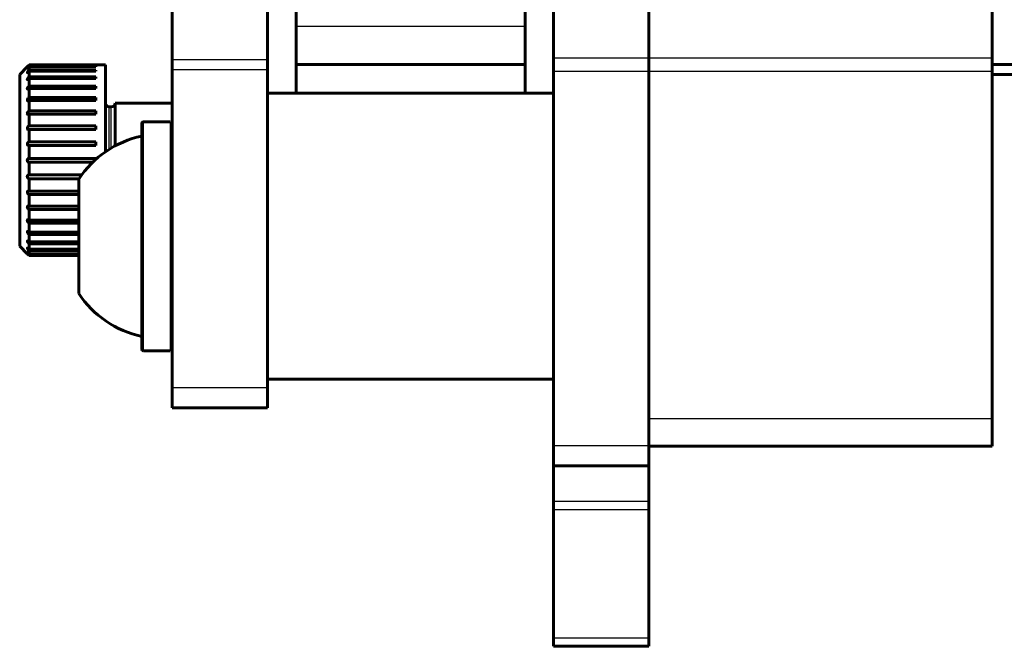
# Model space of a CAD drawing. Units: inches. Extents: x -1937 to 2233, y -617 to 829.
# Drawn here: x -888 to -837, y -617 to -584 of the extents above; entities that cross this region are included whole.
import ezdxf

# ---------------------------------------------------------------- set-up
doc = ezdxf.new("R2010")
doc.units = ezdxf.units.IN
doc.header["$MEASUREMENT"] = 0
doc.layers.add('AM_0', color=7, linetype='Continuous')
doc.layers.add('AM_4', color=7, linetype='Continuous')

# ---------------------------------------------------------------- blocks, each defined once
blk = doc.blocks.new('block 2739')
at = {"layer": 'AM_0', "color": 253, "lineweight": 60, "true_color": 0xadadad}
blk.add_lwpolyline([(-888.143, -596.078), (-887.743, -596.478)], dxfattribs=at)
blk = doc.blocks.new('block 2768')
at = {"layer": 'AM_0', "color": 253, "lineweight": 60, "true_color": 0xadadad}
blk.add_lwpolyline([(-888.143, -596.078), (-888.143, -587.078)], dxfattribs=at)
blk = doc.blocks.new('block 2770')
at = {"layer": 'AM_0', "color": 253, "lineweight": 60, "true_color": 0xadadad}
blk.add_lwpolyline([(-887.643, -596.577), (-887.643, -596.519)], dxfattribs=at)
blk = doc.blocks.new('block 2771')
at = {"layer": 'AM_0', "color": 253, "lineweight": 60, "true_color": 0xadadad}
blk.add_lwpolyline([(-887.643, -596.484), (-887.643, -596.31)], dxfattribs=at)
blk = doc.blocks.new('block 2772')
at = {"layer": 'AM_0', "color": 253, "lineweight": 60, "true_color": 0xadadad}
blk.add_lwpolyline([(-887.643, -596.242), (-887.643, -595.957)], dxfattribs=at)
blk = doc.blocks.new('block 2773')
at = {"layer": 'AM_0', "color": 253, "lineweight": 60, "true_color": 0xadadad}
blk.add_lwpolyline([(-887.643, -595.858), (-887.643, -595.472)], dxfattribs=at)
blk = doc.blocks.new('block 2774')
at = {"layer": 'AM_0', "color": 253, "lineweight": 60, "true_color": 0xadadad}
blk.add_lwpolyline([(-887.643, -594.715), (-887.643, -594.164)], dxfattribs=at)
blk = doc.blocks.new('block 2775')
at = {"layer": 'AM_0', "color": 253, "lineweight": 60, "true_color": 0xadadad}
blk.add_lwpolyline([(-887.643, -595.343), (-887.643, -594.868)], dxfattribs=at)
blk = doc.blocks.new('block 2776')
at = {"layer": 'AM_0', "color": 253, "lineweight": 60, "true_color": 0xadadad}
blk.add_lwpolyline([(-887.643, -593.991), (-887.643, -593.382)], dxfattribs=at)
blk = doc.blocks.new('block 2777')
at = {"layer": 'AM_0', "color": 253, "lineweight": 60, "true_color": 0xadadad}
blk.add_lwpolyline([(-887.643, -593.194), (-887.643, -592.545)], dxfattribs=at)
blk = doc.blocks.new('block 2778')
at = {"layer": 'AM_0', "color": 253, "lineweight": 60, "true_color": 0xadadad}
blk.add_lwpolyline([(-887.643, -592.348), (-887.643, -591.678)], dxfattribs=at)
blk = doc.blocks.new('block 2779')
at = {"layer": 'AM_0', "color": 253, "lineweight": 60, "true_color": 0xadadad}
blk.add_lwpolyline([(-887.643, -591.478), (-887.643, -590.809)], dxfattribs=at)
blk = doc.blocks.new('block 2780')
at = {"layer": 'AM_0', "color": 253, "lineweight": 60, "true_color": 0xadadad}
blk.add_lwpolyline([(-887.643, -590.612), (-887.643, -589.962)], dxfattribs=at)
blk = doc.blocks.new('block 2781')
at = {"layer": 'AM_0', "color": 253, "lineweight": 60, "true_color": 0xadadad}
blk.add_lwpolyline([(-887.643, -589.775), (-887.643, -589.165)], dxfattribs=at)
blk = doc.blocks.new('block 2782')
at = {"layer": 'AM_0', "color": 253, "lineweight": 60, "true_color": 0xadadad}
blk.add_lwpolyline([(-887.643, -588.992), (-887.643, -588.442)], dxfattribs=at)
blk = doc.blocks.new('block 2783')
at = {"layer": 'AM_0', "color": 253, "lineweight": 60, "true_color": 0xadadad}
blk.add_lwpolyline([(-887.643, -588.288), (-887.643, -587.813)], dxfattribs=at)
blk = doc.blocks.new('block 2784')
at = {"layer": 'AM_0', "color": 253, "lineweight": 60, "true_color": 0xadadad}
blk.add_lwpolyline([(-887.643, -587.685), (-887.643, -587.299)], dxfattribs=at)
blk = doc.blocks.new('block 2785')
at = {"layer": 'AM_0', "color": 253, "lineweight": 60, "true_color": 0xadadad}
blk.add_lwpolyline([(-887.643, -586.847), (-887.643, -586.673)], dxfattribs=at)
blk = doc.blocks.new('block 2786')
at = {"layer": 'AM_0', "color": 253, "lineweight": 60, "true_color": 0xadadad}
blk.add_lwpolyline([(-887.643, -586.638), (-887.643, -586.579)], dxfattribs=at)
blk = doc.blocks.new('block 2787')
at = {"layer": 'AM_0', "color": 253, "lineweight": 60, "true_color": 0xadadad}
blk.add_lwpolyline([(-887.643, -587.199), (-887.643, -586.915)], dxfattribs=at)
blk = doc.blocks.new('block 2836')
at = {"layer": 'AM_0', "color": 253, "lineweight": 60, "true_color": 0xadadad}
blk.add_lwpolyline([(-885.043, -592.564), (-885.043, -598.564)], dxfattribs=at)
blk = doc.blocks.new('block 2837')
at = {"layer": 'AM_0', "color": 253, "lineweight": 60, "true_color": 0xadadad}
blk.add_lwpolyline([(-884.143, -591.525), (-884.143, -591.478)], dxfattribs=at)
blk = doc.blocks.new('block 2838')
at = {"layer": 'AM_0', "color": 253, "lineweight": 60, "true_color": 0xadadad}
blk.add_lwpolyline([(-884.143, -590.809), (-884.143, -590.612)], dxfattribs=at)
blk = doc.blocks.new('block 2839')
at = {"layer": 'AM_0', "color": 253, "lineweight": 60, "true_color": 0xadadad}
blk.add_lwpolyline([(-884.143, -589.962), (-884.143, -589.775)], dxfattribs=at)
blk = doc.blocks.new('block 2840')
at = {"layer": 'AM_0', "color": 253, "lineweight": 60, "true_color": 0xadadad}
blk.add_lwpolyline([(-884.143, -589.165), (-884.143, -588.992)], dxfattribs=at)
blk = doc.blocks.new('block 2841')
at = {"layer": 'AM_0', "color": 253, "lineweight": 60, "true_color": 0xadadad}
blk.add_lwpolyline([(-884.143, -588.442), (-884.143, -588.288)], dxfattribs=at)
blk = doc.blocks.new('block 2842')
at = {"layer": 'AM_0', "color": 253, "lineweight": 60, "true_color": 0xadadad}
blk.add_lwpolyline([(-884.143, -587.813), (-884.143, -587.685)], dxfattribs=at)
blk = doc.blocks.new('block 2843')
at = {"layer": 'AM_0', "color": 253, "lineweight": 60, "true_color": 0xadadad}
blk.add_lwpolyline([(-884.143, -587.299), (-884.143, -587.199)], dxfattribs=at)
blk = doc.blocks.new('block 2844')
at = {"layer": 'AM_0', "color": 253, "lineweight": 60, "true_color": 0xadadad}
blk.add_lwpolyline([(-884.143, -586.915), (-884.143, -586.847)], dxfattribs=at)
blk = doc.blocks.new('block 2845')
at = {"layer": 'AM_0', "color": 253, "lineweight": 60, "true_color": 0xadadad}
blk.add_lwpolyline([(-884.143, -586.673), (-884.143, -586.638)], dxfattribs=at)
blk = doc.blocks.new('block 2863')
at = {"layer": 'AM_0', "color": 253, "lineweight": 60, "true_color": 0xadadad}
blk.add_lwpolyline([(-883.643, -591.134), (-883.643, -586.578)], dxfattribs=at)
blk = doc.blocks.new('block 2865')
at = {"layer": 'AM_0', "color": 253, "lineweight": 60, "true_color": 0xadadad}
blk.add_lwpolyline([(-883.143, -590.828), (-883.143, -588.578)], dxfattribs=at)
blk = doc.blocks.new('block 2867')
at = {"layer": 'AM_0', "color": 253, "lineweight": 60, "true_color": 0xadadad}
blk.add_lwpolyline([(-881.743, -601.464), (-881.743, -589.664)], dxfattribs=at)
blk = doc.blocks.new('block 2870')
at = {"layer": 'AM_0', "color": 253, "lineweight": 60, "true_color": 0xadadad}
blk.add_lwpolyline([(-880.143, -604.564), (-880.143, -535.064)], dxfattribs=at)
blk = doc.blocks.new('block 2872')
at = {"layer": 'AM_0', "color": 253, "lineweight": 60, "true_color": 0xadadad}
blk.add_lwpolyline([(-875.143, -604.564), (-875.143, -535.064)], dxfattribs=at)
blk = doc.blocks.new('block 2874')
at = {"layer": 'AM_0', "color": 253, "lineweight": 60, "true_color": 0xadadad}
blk.add_lwpolyline([(-873.643, -588.064), (-873.643, -574.564)], dxfattribs=at)
blk = doc.blocks.new('block 2887')
at = {"layer": 'AM_0', "color": 253, "lineweight": 60, "true_color": 0xadadad}
blk.add_lwpolyline([(-861.643, -588.064), (-861.643, -574.564)], dxfattribs=at)
blk = doc.blocks.new('block 2890')
at = {"layer": 'AM_0', "color": 253, "lineweight": 60, "true_color": 0xadadad}
blk.add_lwpolyline([(-860.143, -617.064), (-860.143, -607.606)], dxfattribs=at)
blk = doc.blocks.new('block 2891')
at = {"layer": 'AM_0', "color": 253, "lineweight": 60, "true_color": 0xadadad}
blk.add_lwpolyline([(-860.143, -607.603), (-860.143, -533.064)], dxfattribs=at)
blk = doc.blocks.new('block 2893')
at = {"layer": 'AM_0', "color": 253, "lineweight": 60, "true_color": 0xadadad}
blk.add_lwpolyline([(-855.143, -617.064), (-855.143, -531.064)], dxfattribs=at)
blk = doc.blocks.new('block 2896')
at = {"layer": 'AM_0', "color": 253, "lineweight": 60, "true_color": 0xadadad}
blk.add_lwpolyline([(-837.143, -530.149), (-837.143, -606.564)], dxfattribs=at)
blk = doc.blocks.new('block 2929')
at = {"layer": 'AM_0', "color": 253, "lineweight": 60, "true_color": 0xadadad}
blk.add_lwpolyline([(-855.143, -617.064), (-860.143, -617.064)], dxfattribs=at)
blk = doc.blocks.new('block 2931')
at = {"layer": 'AM_0', "color": 253, "lineweight": 60, "true_color": 0xadadad}
blk.add_lwpolyline([(-855.143, -607.606), (-860.143, -607.606)], dxfattribs=at)
blk = doc.blocks.new('block 2933')
at = {"layer": 'AM_0', "color": 253, "lineweight": 60, "true_color": 0xadadad}
blk.add_lwpolyline([(-837.143, -606.564), (-855.143, -606.564)], dxfattribs=at)
blk = doc.blocks.new('block 2942')
at = {"layer": 'AM_0', "color": 253, "lineweight": 60, "true_color": 0xadadad}
blk.add_lwpolyline([(-875.143, -604.564), (-880.143, -604.564)], dxfattribs=at)
blk = doc.blocks.new('block 2944')
at = {"layer": 'AM_0', "color": 253, "lineweight": 60, "true_color": 0xadadad}
blk.add_lwpolyline([(-875.143, -603.064), (-860.143, -603.064)], dxfattribs=at)
blk = doc.blocks.new('block 2946')
at = {"layer": 'AM_0', "color": 253, "lineweight": 60, "true_color": 0xadadad}
blk.add_lwpolyline([(-881.643, -601.564), (-880.243, -601.564)], dxfattribs=at)
blk = doc.blocks.new('block 2948')
at = {"layer": 'AM_0', "color": 253, "lineweight": 60, "true_color": 0xadadad}
blk.add_lwpolyline([(-885.043, -596.577), (-887.643, -596.577)], dxfattribs=at)
blk = doc.blocks.new('block 2950')
at = {"layer": 'AM_0', "color": 253, "lineweight": 60, "true_color": 0xadadad}
blk.add_lwpolyline([(-885.043, -596.519), (-887.643, -596.519)], dxfattribs=at)
blk = doc.blocks.new('block 2952')
at = {"layer": 'AM_0', "color": 253, "lineweight": 60, "true_color": 0xadadad}
blk.add_lwpolyline([(-885.043, -596.484), (-887.643, -596.484)], dxfattribs=at)
blk = doc.blocks.new('block 2954')
at = {"layer": 'AM_0', "color": 253, "lineweight": 60, "true_color": 0xadadad}
blk.add_lwpolyline([(-885.043, -596.31), (-887.643, -596.31)], dxfattribs=at)
blk = doc.blocks.new('block 2956')
at = {"layer": 'AM_0', "color": 253, "lineweight": 60, "true_color": 0xadadad}
blk.add_lwpolyline([(-885.043, -596.242), (-887.643, -596.242)], dxfattribs=at)
blk = doc.blocks.new('block 2958')
at = {"layer": 'AM_0', "color": 253, "lineweight": 60, "true_color": 0xadadad}
blk.add_lwpolyline([(-885.043, -595.957), (-887.643, -595.957)], dxfattribs=at)
blk = doc.blocks.new('block 2960')
at = {"layer": 'AM_0', "color": 253, "lineweight": 60, "true_color": 0xadadad}
blk.add_lwpolyline([(-885.043, -595.858), (-887.643, -595.858)], dxfattribs=at)
blk = doc.blocks.new('block 2962')
at = {"layer": 'AM_0', "color": 253, "lineweight": 60, "true_color": 0xadadad}
blk.add_lwpolyline([(-885.043, -595.472), (-887.643, -595.472)], dxfattribs=at)
blk = doc.blocks.new('block 2964')
at = {"layer": 'AM_0', "color": 253, "lineweight": 60, "true_color": 0xadadad}
blk.add_lwpolyline([(-885.043, -595.343), (-887.643, -595.343)], dxfattribs=at)
blk = doc.blocks.new('block 2966')
at = {"layer": 'AM_0', "color": 253, "lineweight": 60, "true_color": 0xadadad}
blk.add_lwpolyline([(-885.043, -594.868), (-887.643, -594.868)], dxfattribs=at)
blk = doc.blocks.new('block 2968')
at = {"layer": 'AM_0', "color": 253, "lineweight": 60, "true_color": 0xadadad}
blk.add_lwpolyline([(-885.043, -594.715), (-887.643, -594.715)], dxfattribs=at)
blk = doc.blocks.new('block 2970')
at = {"layer": 'AM_0', "color": 253, "lineweight": 60, "true_color": 0xadadad}
blk.add_lwpolyline([(-885.043, -594.164), (-887.643, -594.164)], dxfattribs=at)
blk = doc.blocks.new('block 2972')
at = {"layer": 'AM_0', "color": 253, "lineweight": 60, "true_color": 0xadadad}
blk.add_lwpolyline([(-885.043, -593.991), (-887.643, -593.991)], dxfattribs=at)
blk = doc.blocks.new('block 2974')
at = {"layer": 'AM_0', "color": 253, "lineweight": 60, "true_color": 0xadadad}
blk.add_lwpolyline([(-885.043, -593.382), (-887.643, -593.382)], dxfattribs=at)
blk = doc.blocks.new('block 2976')
at = {"layer": 'AM_0', "color": 253, "lineweight": 60, "true_color": 0xadadad}
blk.add_lwpolyline([(-885.043, -593.194), (-887.643, -593.194)], dxfattribs=at)
blk = doc.blocks.new('block 2978')
at = {"layer": 'AM_0', "color": 253, "lineweight": 60, "true_color": 0xadadad}
blk.add_lwpolyline([(-885.029, -592.545), (-887.643, -592.545)], dxfattribs=at)
blk = doc.blocks.new('block 2980')
at = {"layer": 'AM_0', "color": 253, "lineweight": 60, "true_color": 0xadadad}
blk.add_lwpolyline([(-884.892, -592.348), (-887.643, -592.348)], dxfattribs=at)
blk = doc.blocks.new('block 2982')
at = {"layer": 'AM_0', "color": 253, "lineweight": 60, "true_color": 0xadadad}
blk.add_lwpolyline([(-884.307, -591.678), (-887.643, -591.678)], dxfattribs=at)
blk = doc.blocks.new('block 2984')
at = {"layer": 'AM_0', "color": 253, "lineweight": 60, "true_color": 0xadadad}
blk.add_lwpolyline([(-884.143, -591.478), (-887.643, -591.478)], dxfattribs=at)
blk = doc.blocks.new('block 2986')
at = {"layer": 'AM_0', "color": 253, "lineweight": 60, "true_color": 0xadadad}
blk.add_lwpolyline([(-887.643, -590.809), (-884.143, -590.809)], dxfattribs=at)
blk = doc.blocks.new('block 2988')
at = {"layer": 'AM_0', "color": 253, "lineweight": 60, "true_color": 0xadadad}
blk.add_lwpolyline([(-887.643, -590.612), (-884.143, -590.612)], dxfattribs=at)
blk = doc.blocks.new('block 2990')
at = {"layer": 'AM_0', "color": 253, "lineweight": 60, "true_color": 0xadadad}
blk.add_lwpolyline([(-887.643, -589.962), (-884.143, -589.962)], dxfattribs=at)
blk = doc.blocks.new('block 2992')
at = {"layer": 'AM_0', "color": 253, "lineweight": 60, "true_color": 0xadadad}
blk.add_lwpolyline([(-887.643, -589.775), (-884.143, -589.775)], dxfattribs=at)
blk = doc.blocks.new('block 2995')
at = {"layer": 'AM_0', "color": 253, "lineweight": 60, "true_color": 0xadadad}
blk.add_lwpolyline([(-881.643, -589.564), (-880.243, -589.564)], dxfattribs=at)
blk = doc.blocks.new('block 2996')
at = {"layer": 'AM_0', "color": 253, "lineweight": 60, "true_color": 0xadadad}
blk.add_lwpolyline([(-887.643, -589.165), (-884.143, -589.165)], dxfattribs=at)
blk = doc.blocks.new('block 2998')
at = {"layer": 'AM_0', "color": 253, "lineweight": 60, "true_color": 0xadadad}
blk.add_lwpolyline([(-887.643, -588.992), (-884.143, -588.992)], dxfattribs=at)
blk = doc.blocks.new('block 3001')
at = {"layer": 'AM_0', "color": 253, "lineweight": 60, "true_color": 0xadadad}
blk.add_lwpolyline([(-883.343, -588.778), (-883.443, -588.778)], dxfattribs=at)
blk = doc.blocks.new('block 3003')
at = {"layer": 'AM_0', "color": 253, "lineweight": 60, "true_color": 0xadadad}
blk.add_lwpolyline([(-883.143, -588.578), (-880.143, -588.578)], dxfattribs=at)
blk = doc.blocks.new('block 3004')
at = {"layer": 'AM_0', "color": 253, "lineweight": 60, "true_color": 0xadadad}
blk.add_lwpolyline([(-887.643, -588.442), (-884.143, -588.442)], dxfattribs=at)
blk = doc.blocks.new('block 3006')
at = {"layer": 'AM_0', "color": 253, "lineweight": 60, "true_color": 0xadadad}
blk.add_lwpolyline([(-887.643, -588.288), (-884.143, -588.288)], dxfattribs=at)
blk = doc.blocks.new('block 3009')
at = {"layer": 'AM_0', "color": 253, "lineweight": 60, "true_color": 0xadadad}
blk.add_lwpolyline([(-875.143, -588.064), (-860.143, -588.064)], dxfattribs=at)
blk = doc.blocks.new('block 3010')
at = {"layer": 'AM_0', "color": 253, "lineweight": 60, "true_color": 0xadadad}
blk.add_lwpolyline([(-887.643, -587.813), (-884.143, -587.813)], dxfattribs=at)
blk = doc.blocks.new('block 3012')
at = {"layer": 'AM_0', "color": 253, "lineweight": 60, "true_color": 0xadadad}
blk.add_lwpolyline([(-887.643, -587.685), (-884.143, -587.685)], dxfattribs=at)
blk = doc.blocks.new('block 3016')
at = {"layer": 'AM_0', "color": 253, "lineweight": 60, "true_color": 0xadadad}
blk.add_lwpolyline([(-887.643, -587.299), (-884.143, -587.299)], dxfattribs=at)
blk = doc.blocks.new('block 3018')
at = {"layer": 'AM_0', "color": 253, "lineweight": 60, "true_color": 0xadadad}
blk.add_lwpolyline([(-887.643, -587.199), (-884.143, -587.199)], dxfattribs=at)
blk = doc.blocks.new('block 3020')
at = {"layer": 'AM_0', "color": 253, "lineweight": 60, "true_color": 0xadadad}
blk.add_lwpolyline([(-835.873, -587.083), (-837.143, -587.083)], dxfattribs=at)
blk = doc.blocks.new('block 3021')
at = {"layer": 'AM_0', "color": 253, "lineweight": 60, "true_color": 0xadadad}
blk.add_lwpolyline([(-887.643, -586.915), (-884.143, -586.915)], dxfattribs=at)
blk = doc.blocks.new('block 3024')
at = {"layer": 'AM_0', "color": 253, "lineweight": 60, "true_color": 0xadadad}
blk.add_lwpolyline([(-887.643, -586.847), (-884.143, -586.847)], dxfattribs=at)
blk = doc.blocks.new('block 3026')
at = {"layer": 'AM_0', "color": 253, "lineweight": 60, "true_color": 0xadadad}
blk.add_lwpolyline([(-887.643, -586.673), (-884.143, -586.673)], dxfattribs=at)
blk = doc.blocks.new('block 3028')
at = {"layer": 'AM_0', "color": 253, "lineweight": 60, "true_color": 0xadadad}
blk.add_lwpolyline([(-887.643, -586.638), (-884.143, -586.638)], dxfattribs=at)
blk = doc.blocks.new('block 3030')
at = {"layer": 'AM_0', "color": 253, "lineweight": 60, "true_color": 0xadadad}
blk.add_lwpolyline([(-887.643, -586.579), (-884.143, -586.579)], dxfattribs=at)
blk = doc.blocks.new('block 3032')
at = {"layer": 'AM_0', "color": 253, "lineweight": 60, "true_color": 0xadadad}
blk.add_lwpolyline([(-883.643, -586.578), (-884.143, -586.578)], dxfattribs=at)
blk = doc.blocks.new('block 3035')
at = {"layer": 'AM_0', "color": 253, "lineweight": 60, "true_color": 0xadadad}
blk.add_lwpolyline([(-861.643, -586.564), (-873.643, -586.564)], dxfattribs=at)
blk = doc.blocks.new('block 3036')
at = {"layer": 'AM_0', "color": 253, "lineweight": 60, "true_color": 0xadadad}
blk.add_lwpolyline([(-837.143, -586.564), (69.357, -586.564)], dxfattribs=at)
blk = doc.blocks.new('block 3144')
at = {"layer": 'AM_0', "color": 253, "lineweight": 60, "true_color": 0xadadad}
blk.add_lwpolyline([(-888.143, -587.078), (-887.743, -586.678)], dxfattribs=at)
blk = doc.blocks.new('block 5248')
at = {"layer": 'AM_0', "color": 253, "lineweight": 60, "true_color": 0xadadad}
blk.add_open_spline([(-887.682, -586.619), (-887.669, -586.606), (-887.656, -586.592), (-887.643, -586.579)], degree=3, dxfattribs=at)
blk = doc.blocks.new('block 5249')
at = {"layer": 'AM_0', "color": 253, "lineweight": 60, "true_color": 0xadadad}
blk.add_open_spline([(-887.643, -596.577), (-887.656, -596.564), (-887.669, -596.551), (-887.682, -596.538)], degree=3, dxfattribs=at)
blk = doc.blocks.new('block 5250')
at = {"layer": 'AM_0', "color": 253, "lineweight": 60, "true_color": 0xadadad}
blk.add_open_spline([(-881.743, -590.314), (-883.096, -590.6), (-884.282, -591.408), (-885.043, -592.564)], degree=3, dxfattribs=at)
blk = doc.blocks.new('block 5251')
at = {"layer": 'AM_0', "color": 253, "lineweight": 60, "true_color": 0xadadad}
blk.add_open_spline([(-885.043, -598.564), (-884.282, -599.719), (-883.096, -600.528), (-881.743, -600.814)], degree=3, dxfattribs=at)
blk = doc.blocks.new('block 5252')
at = {"layer": 'AM_0', "color": 253, "lineweight": 60, "true_color": 0xadadad}
blk.add_open_spline([(-887.643, -586.638), (-887.647, -586.642), (-887.651, -586.646), (-887.655, -586.65)], degree=3, dxfattribs=at)
blk = doc.blocks.new('block 5253')
at = {"layer": 'AM_0', "color": 253, "lineweight": 60, "true_color": 0xadadad}
blk.add_open_spline([(-887.667, -596.494), (-887.659, -596.502), (-887.651, -596.51), (-887.643, -596.519)], degree=3, dxfattribs=at)
blk = doc.blocks.new('block 5254')
at = {"layer": 'AM_0', "color": 253, "lineweight": 60, "true_color": 0xadadad}
blk.add_open_spline([(-887.655, -586.685), (-887.651, -586.681), (-887.647, -586.677), (-887.643, -586.673)], degree=3, dxfattribs=at)
blk = doc.blocks.new('block 5261')
at = {"layer": 'AM_0', "color": 253, "lineweight": 60, "true_color": 0xadadad}
blk.add_open_spline([(-883.343, -588.778), (-883.232, -588.778), (-883.143, -588.689), (-883.143, -588.578)], degree=3, dxfattribs=at)
blk = doc.blocks.new('block 5262')
at = {"layer": 'AM_0', "color": 253, "lineweight": 60, "true_color": 0xadadad}
blk.add_open_spline([(-883.641, -588.602), (-883.629, -588.703), (-883.544, -588.778), (-883.443, -588.778)], degree=3, dxfattribs=at)
blk = doc.blocks.new('block 5263')
at = {"layer": 'AM_0', "color": 253, "lineweight": 60, "true_color": 0xadadad}
blk.add_open_spline([(-887.659, -590.81), (-887.654, -590.81), (-887.648, -590.81), (-887.643, -590.809)], degree=3, dxfattribs=at)
blk = doc.blocks.new('block 5264')
at = {"layer": 'AM_0', "color": 253, "lineweight": 60, "true_color": 0xadadad}
blk.add_open_spline([(-887.643, -592.348), (-887.648, -592.347), (-887.654, -592.346), (-887.659, -592.346)], degree=3, dxfattribs=at)
blk = doc.blocks.new('block 5265')
at = {"layer": 'AM_0', "color": 253, "lineweight": 60, "true_color": 0xadadad}
blk.add_open_spline([(-881.743, -601.464), (-881.743, -601.519), (-881.698, -601.564), (-881.643, -601.564)], degree=3, dxfattribs=at)
blk = doc.blocks.new('block 5266')
at = {"layer": 'AM_0', "color": 253, "lineweight": 60, "true_color": 0xadadad}
blk.add_open_spline([(-881.643, -589.564), (-881.698, -589.564), (-881.743, -589.609), (-881.743, -589.664)], degree=3, dxfattribs=at)
blk = doc.blocks.new('block 5267')
at = {"layer": 'AM_0', "color": 253, "lineweight": 60, "true_color": 0xadadad}
blk.add_open_spline([(-887.667, -590.81), (-887.665, -590.81), (-887.662, -590.81), (-887.659, -590.81)], degree=3, dxfattribs=at)
blk = doc.blocks.new('block 6961')
at = {"layer": 'AM_0', "color": 253, "lineweight": 60, "true_color": 0xadadad}
blk.add_open_spline([(-887.676, -593.188), (-887.665, -593.188), (-887.653, -593.19), (-887.643, -593.194)], degree=3, dxfattribs=at)
blk = doc.blocks.new('block 6962')
at = {"layer": 'AM_0', "color": 253, "lineweight": 60, "true_color": 0xadadad}
blk.add_open_spline([(-887.692, -593.978), (-887.688, -593.978), (-887.684, -593.979), (-887.68, -593.979), (-887.667, -593.981), (-887.654, -593.985), (-887.643, -593.991)], degree=3, knots=[0, 0, 0, 0, 1, 1, 1, 2, 2, 2, 2], dxfattribs=at)
blk = doc.blocks.new('block 6963')
at = {"layer": 'AM_0', "color": 253, "lineweight": 60, "true_color": 0xadadad}
blk.add_open_spline([(-887.706, -594.692), (-887.701, -594.692), (-887.696, -594.693), (-887.691, -594.694), (-887.674, -594.697), (-887.658, -594.705), (-887.643, -594.715)], degree=3, knots=[0, 0, 0, 0, 1, 1, 1, 2, 2, 2, 2], dxfattribs=at)
blk = doc.blocks.new('block 6964')
at = {"layer": 'AM_0', "color": 253, "lineweight": 60, "true_color": 0xadadad}
blk.add_open_spline([(-887.719, -595.308), (-887.706, -595.308), (-887.694, -595.313), (-887.683, -595.318), (-887.668, -595.325), (-887.655, -595.334), (-887.643, -595.343)], degree=3, knots=[0, 0, 0, 0, 1, 1, 1, 2, 2, 2, 2], dxfattribs=at)
blk = doc.blocks.new('block 6965')
at = {"layer": 'AM_0', "color": 253, "lineweight": 60, "true_color": 0xadadad}
blk.add_open_spline([(-887.729, -595.808), (-887.723, -595.808), (-887.717, -595.81), (-887.711, -595.812), (-887.703, -595.815), (-887.696, -595.819), (-887.69, -595.823), (-887.673, -595.833), (-887.657, -595.845), (-887.643, -595.858)], degree=3, knots=[0, 0, 0, 0, 1, 1, 1, 2, 2, 2, 3, 3, 3, 3], dxfattribs=at)
blk = doc.blocks.new('block 6966')
at = {"layer": 'AM_0', "color": 253, "lineweight": 60, "true_color": 0xadadad}
blk.add_open_spline([(-887.736, -596.177), (-887.73, -596.177), (-887.725, -596.18), (-887.719, -596.183), (-887.711, -596.187), (-887.703, -596.192), (-887.696, -596.197), (-887.687, -596.204), (-887.678, -596.21), (-887.67, -596.218), (-887.66, -596.225), (-887.651, -596.233), (-887.643, -596.242)], degree=3, knots=[0, 0, 0, 0, 1, 1, 1, 2, 2, 2, 3, 3, 3, 4, 4, 4, 4], dxfattribs=at)
blk = doc.blocks.new('block 6967')
at = {"layer": 'AM_0', "color": 253, "lineweight": 60, "true_color": 0xadadad}
blk.add_open_spline([(-887.741, -596.402), (-887.739, -596.402), (-887.737, -596.403), (-887.735, -596.404), (-887.732, -596.406), (-887.729, -596.408), (-887.726, -596.41), (-887.722, -596.413), (-887.718, -596.416), (-887.715, -596.419), (-887.71, -596.422), (-887.706, -596.426), (-887.702, -596.43), (-887.692, -596.438), (-887.682, -596.446), (-887.673, -596.455), (-887.663, -596.465), (-887.653, -596.474), (-887.643, -596.484)], degree=3, knots=[0, 0, 0, 0, 1, 1, 1, 2, 2, 2, 3, 3, 3, 4, 4, 4, 5, 5, 5, 6, 6, 6, 6], dxfattribs=at)
blk = doc.blocks.new('block 6968')
at = {"layer": 'AM_0', "color": 253, "lineweight": 60, "true_color": 0xadadad}
blk.add_open_spline([(-887.655, -586.685), (-887.671, -586.7), (-887.687, -586.715), (-887.704, -586.729), (-887.71, -586.734), (-887.717, -586.74), (-887.724, -586.745), (-887.729, -586.748), (-887.733, -586.752), (-887.739, -586.754)], degree=3, knots=[0, 0, 0, 0, 1, 1, 1, 2, 2, 2, 3, 3, 3, 3], dxfattribs=at)
blk = doc.blocks.new('block 6969')
at = {"layer": 'AM_0', "color": 253, "lineweight": 60, "true_color": 0xadadad}
blk.add_open_spline([(-887.739, -586.754), (-887.74, -586.754), (-887.741, -586.754), (-887.741, -586.754)], degree=3, dxfattribs=at)
blk = doc.blocks.new('block 6970')
at = {"layer": 'AM_0', "color": 253, "lineweight": 60, "true_color": 0xadadad}
blk.add_open_spline([(-887.643, -586.915), (-887.651, -586.923), (-887.66, -586.931), (-887.67, -586.939), (-887.678, -586.946), (-887.687, -586.953), (-887.696, -586.959), (-887.703, -586.965), (-887.711, -586.969), (-887.719, -586.974), (-887.725, -586.977), (-887.73, -586.98), (-887.736, -586.98)], degree=3, knots=[0, 0, 0, 0, 1, 1, 1, 2, 2, 2, 3, 3, 3, 4, 4, 4, 4], dxfattribs=at)
blk = doc.blocks.new('block 6971')
at = {"layer": 'AM_0', "color": 253, "lineweight": 60, "true_color": 0xadadad}
blk.add_open_spline([(-887.643, -587.299), (-887.657, -587.312), (-887.673, -587.324), (-887.69, -587.333), (-887.696, -587.337), (-887.703, -587.341), (-887.711, -587.344), (-887.717, -587.346), (-887.723, -587.348), (-887.729, -587.348)], degree=3, knots=[0, 0, 0, 0, 1, 1, 1, 2, 2, 2, 3, 3, 3, 3], dxfattribs=at)
blk = doc.blocks.new('block 6972')
at = {"layer": 'AM_0', "color": 253, "lineweight": 60, "true_color": 0xadadad}
blk.add_open_spline([(-887.643, -587.813), (-887.655, -587.823), (-887.668, -587.831), (-887.683, -587.838), (-887.694, -587.844), (-887.706, -587.848), (-887.719, -587.848)], degree=3, knots=[0, 0, 0, 0, 1, 1, 1, 2, 2, 2, 2], dxfattribs=at)
blk = doc.blocks.new('block 6973')
at = {"layer": 'AM_0', "color": 253, "lineweight": 60, "true_color": 0xadadad}
blk.add_open_spline([(-887.643, -588.442), (-887.648, -588.445), (-887.653, -588.448), (-887.659, -588.451), (-887.674, -588.458), (-887.69, -588.464), (-887.706, -588.464)], degree=3, knots=[0, 0, 0, 0, 1, 1, 1, 2, 2, 2, 2], dxfattribs=at)
blk = doc.blocks.new('block 6974')
at = {"layer": 'AM_0', "color": 253, "lineweight": 60, "true_color": 0xadadad}
blk.add_open_spline([(-887.643, -589.165), (-887.647, -589.167), (-887.651, -589.169), (-887.655, -589.171), (-887.667, -589.175), (-887.679, -589.178), (-887.692, -589.178)], degree=3, knots=[0, 0, 0, 0, 1, 1, 1, 2, 2, 2, 2], dxfattribs=at)
blk = doc.blocks.new('block 6975')
at = {"layer": 'AM_0', "color": 253, "lineweight": 60, "true_color": 0xadadad}
blk.add_open_spline([(-887.643, -589.962), (-887.653, -589.966), (-887.665, -589.968), (-887.676, -589.968)], degree=3, dxfattribs=at)
blk = doc.blocks.new('block 6976')
at = {"layer": 'AM_0', "color": 253, "lineweight": 60, "true_color": 0xadadad}
blk.add_lwpolyline([(-887.682, -586.619), (-887.701, -586.637)], dxfattribs=at)
blk = doc.blocks.new('block 6977')
at = {"layer": 'AM_0', "color": 253, "lineweight": 60, "true_color": 0xadadad}
blk.add_lwpolyline([(-887.701, -586.637), (-887.703, -586.64)], dxfattribs=at)
blk = doc.blocks.new('block 6978')
at = {"layer": 'AM_0', "color": 253, "lineweight": 60, "true_color": 0xadadad}
blk.add_lwpolyline([(-887.703, -586.64), (-887.711, -586.647)], dxfattribs=at)
blk = doc.blocks.new('block 6979')
at = {"layer": 'AM_0', "color": 253, "lineweight": 60, "true_color": 0xadadad}
blk.add_lwpolyline([(-887.711, -586.647), (-887.743, -586.678)], dxfattribs=at)
blk = doc.blocks.new('block 6980')
at = {"layer": 'AM_0', "color": 253, "lineweight": 60, "true_color": 0xadadad}
blk.add_lwpolyline([(-887.743, -596.478), (-887.711, -596.509)], dxfattribs=at)
blk = doc.blocks.new('block 6981')
at = {"layer": 'AM_0', "color": 253, "lineweight": 60, "true_color": 0xadadad}
blk.add_lwpolyline([(-887.711, -596.509), (-887.703, -596.517)], dxfattribs=at)
blk = doc.blocks.new('block 6982')
at = {"layer": 'AM_0', "color": 253, "lineweight": 60, "true_color": 0xadadad}
blk.add_lwpolyline([(-887.703, -596.517), (-887.701, -596.519)], dxfattribs=at)
blk = doc.blocks.new('block 6983')
at = {"layer": 'AM_0', "color": 253, "lineweight": 60, "true_color": 0xadadad}
blk.add_lwpolyline([(-887.701, -596.519), (-887.682, -596.538)], dxfattribs=at)
blk = doc.blocks.new('block 6984')
at = {"layer": 'AM_0', "color": 253, "lineweight": 60, "true_color": 0xadadad}
blk.add_open_spline([(-887.736, -586.98), (-887.738, -586.98), (-887.739, -586.98), (-887.74, -586.979), (-887.741, -586.978), (-887.742, -586.977), (-887.742, -586.976), (-887.743, -586.974), (-887.743, -586.973), (-887.742, -586.971), (-887.742, -586.969), (-887.741, -586.967), (-887.74, -586.965), (-887.738, -586.959), (-887.735, -586.953), (-887.731, -586.948), (-887.727, -586.941), (-887.722, -586.934), (-887.717, -586.928), (-887.712, -586.921), (-887.706, -586.914), (-887.7, -586.907), (-887.694, -586.9), (-887.688, -586.893), (-887.682, -586.886), (-887.669, -586.872), (-887.656, -586.859), (-887.643, -586.847)], degree=3, knots=[0, 0, 0, 0, 1, 1, 1, 2, 2, 2, 3, 3, 3, 4, 4, 4, 5, 5, 5, 6, 6, 6, 7, 7, 7, 8, 8, 8, 9, 9, 9, 9], dxfattribs=at)
blk = doc.blocks.new('block 6985')
at = {"layer": 'AM_0', "color": 253, "lineweight": 60, "true_color": 0xadadad}
blk.add_open_spline([(-887.667, -590.81), (-887.688, -590.808), (-887.708, -590.798), (-887.722, -590.783), (-887.73, -590.774), (-887.736, -590.763), (-887.739, -590.751), (-887.743, -590.738), (-887.743, -590.724), (-887.741, -590.71), (-887.736, -590.684), (-887.722, -590.659), (-887.701, -590.641), (-887.685, -590.626), (-887.664, -590.616), (-887.643, -590.612)], degree=3, knots=[0, 0, 0, 0, 1, 1, 1, 2, 2, 2, 3, 3, 3, 4, 4, 4, 5, 5, 5, 5], dxfattribs=at)
blk = doc.blocks.new('block 6986')
at = {"layer": 'AM_0', "color": 253, "lineweight": 60, "true_color": 0xadadad}
blk.add_open_spline([(-887.729, -587.348), (-887.733, -587.348), (-887.737, -587.347), (-887.74, -587.344), (-887.743, -587.341), (-887.743, -587.336), (-887.742, -587.331), (-887.742, -587.324), (-887.739, -587.317), (-887.736, -587.311), (-887.732, -587.303), (-887.727, -587.295), (-887.722, -587.288), (-887.717, -587.279), (-887.711, -587.271), (-887.705, -587.264), (-887.699, -587.256), (-887.692, -587.248), (-887.685, -587.241), (-887.672, -587.226), (-887.658, -587.212), (-887.643, -587.199)], degree=3, knots=[0, 0, 0, 0, 1, 1, 1, 2, 2, 2, 3, 3, 3, 4, 4, 4, 5, 5, 5, 6, 6, 6, 7, 7, 7, 7], dxfattribs=at)
blk = doc.blocks.new('block 6987')
at = {"layer": 'AM_0', "color": 253, "lineweight": 60, "true_color": 0xadadad}
blk.add_open_spline([(-887.719, -587.848), (-887.724, -587.848), (-887.73, -587.847), (-887.734, -587.844), (-887.739, -587.841), (-887.741, -587.835), (-887.742, -587.83), (-887.744, -587.822), (-887.742, -587.814), (-887.74, -587.807), (-887.736, -587.797), (-887.732, -587.788), (-887.727, -587.779), (-887.722, -587.77), (-887.716, -587.761), (-887.709, -587.752), (-887.703, -587.743), (-887.696, -587.735), (-887.688, -587.727), (-887.674, -587.712), (-887.659, -587.697), (-887.643, -587.685)], degree=3, knots=[0, 0, 0, 0, 1, 1, 1, 2, 2, 2, 3, 3, 3, 4, 4, 4, 5, 5, 5, 6, 6, 6, 7, 7, 7, 7], dxfattribs=at)
blk = doc.blocks.new('block 6988')
at = {"layer": 'AM_0', "color": 253, "lineweight": 60, "true_color": 0xadadad}
blk.add_open_spline([(-887.643, -592.545), (-887.665, -592.541), (-887.686, -592.529), (-887.703, -592.514), (-887.713, -592.505), (-887.721, -592.494), (-887.728, -592.482), (-887.735, -592.47), (-887.74, -592.456), (-887.742, -592.441), (-887.744, -592.427), (-887.742, -592.412), (-887.737, -592.399), (-887.733, -592.387), (-887.726, -592.377), (-887.717, -592.369), (-887.702, -592.354), (-887.68, -592.347), (-887.659, -592.346)], degree=3, knots=[0, 0, 0, 0, 1, 1, 1, 2, 2, 2, 3, 3, 3, 4, 4, 4, 5, 5, 5, 6, 6, 6, 6], dxfattribs=at)
blk = doc.blocks.new('block 6989')
at = {"layer": 'AM_0', "color": 253, "lineweight": 60, "true_color": 0xadadad}
blk.add_open_spline([(-887.643, -593.382), (-887.664, -593.374), (-887.683, -593.361), (-887.699, -593.345), (-887.709, -593.336), (-887.717, -593.326), (-887.724, -593.315), (-887.731, -593.303), (-887.736, -593.291), (-887.74, -593.277), (-887.743, -593.264), (-887.744, -593.251), (-887.741, -593.238), (-887.739, -593.227), (-887.734, -593.217), (-887.727, -593.209), (-887.72, -593.202), (-887.712, -593.197), (-887.703, -593.193), (-887.695, -593.19), (-887.685, -593.188), (-887.676, -593.188)], degree=3, knots=[0, 0, 0, 0, 1, 1, 1, 2, 2, 2, 3, 3, 3, 4, 4, 4, 5, 5, 5, 6, 6, 6, 7, 7, 7, 7], dxfattribs=at)
blk = doc.blocks.new('block 6990')
at = {"layer": 'AM_0', "color": 253, "lineweight": 60, "true_color": 0xadadad}
blk.add_open_spline([(-887.643, -594.164), (-887.662, -594.154), (-887.68, -594.14), (-887.696, -594.124), (-887.704, -594.115), (-887.712, -594.106), (-887.719, -594.095), (-887.726, -594.085), (-887.732, -594.074), (-887.736, -594.061), (-887.743, -594.04), (-887.746, -594.015), (-887.734, -593.998), (-887.73, -593.992), (-887.723, -593.986), (-887.716, -593.983), (-887.708, -593.979), (-887.7, -593.978), (-887.692, -593.978)], degree=3, knots=[0, 0, 0, 0, 1, 1, 1, 2, 2, 2, 3, 3, 3, 4, 4, 4, 5, 5, 5, 6, 6, 6, 6], dxfattribs=at)
blk = doc.blocks.new('block 6991')
at = {"layer": 'AM_0', "color": 253, "lineweight": 60, "true_color": 0xadadad}
blk.add_open_spline([(-887.741, -586.754), (-887.745, -586.754), (-887.741, -586.748), (-887.738, -586.743), (-887.734, -586.737), (-887.732, -586.735), (-887.729, -586.731), (-887.726, -586.727), (-887.722, -586.722), (-887.717, -586.717), (-887.707, -586.705), (-887.698, -586.695), (-887.688, -586.684), (-887.677, -586.673), (-887.666, -586.662), (-887.655, -586.65)], degree=3, knots=[0, 0, 0, 0, 1, 1, 1, 2, 2, 2, 3, 3, 3, 4, 4, 4, 5, 5, 5, 5], dxfattribs=at)
blk = doc.blocks.new('block 6992')
at = {"layer": 'AM_0', "color": 253, "lineweight": 60, "true_color": 0xadadad}
blk.add_open_spline([(-887.643, -594.868), (-887.661, -594.856), (-887.677, -594.842), (-887.692, -594.826), (-887.708, -594.809), (-887.722, -594.79), (-887.732, -594.768), (-887.737, -594.758), (-887.74, -594.748), (-887.742, -594.737), (-887.743, -594.728), (-887.743, -594.719), (-887.74, -594.711), (-887.737, -594.705), (-887.732, -594.7), (-887.726, -594.697), (-887.72, -594.693), (-887.713, -594.692), (-887.706, -594.692)], degree=3, knots=[0, 0, 0, 0, 1, 1, 1, 2, 2, 2, 3, 3, 3, 4, 4, 4, 5, 5, 5, 6, 6, 6, 6], dxfattribs=at)
blk = doc.blocks.new('block 6993')
at = {"layer": 'AM_0', "color": 253, "lineweight": 60, "true_color": 0xadadad}
blk.add_open_spline([(-887.643, -595.472), (-887.659, -595.459), (-887.674, -595.445), (-887.688, -595.43), (-887.696, -595.421), (-887.703, -595.413), (-887.709, -595.404), (-887.716, -595.396), (-887.722, -595.387), (-887.727, -595.377), (-887.732, -595.368), (-887.736, -595.359), (-887.74, -595.35), (-887.742, -595.342), (-887.744, -595.334), (-887.742, -595.327), (-887.741, -595.321), (-887.739, -595.316), (-887.734, -595.313), (-887.73, -595.31), (-887.724, -595.308), (-887.719, -595.308)], degree=3, knots=[0, 0, 0, 0, 1, 1, 1, 2, 2, 2, 3, 3, 3, 4, 4, 4, 5, 5, 5, 6, 6, 6, 7, 7, 7, 7], dxfattribs=at)
blk = doc.blocks.new('block 6994')
at = {"layer": 'AM_0', "color": 253, "lineweight": 60, "true_color": 0xadadad}
blk.add_open_spline([(-887.643, -595.957), (-887.658, -595.944), (-887.672, -595.931), (-887.685, -595.916), (-887.692, -595.908), (-887.699, -595.901), (-887.705, -595.893), (-887.711, -595.885), (-887.717, -595.877), (-887.722, -595.869), (-887.727, -595.861), (-887.732, -595.853), (-887.736, -595.845), (-887.739, -595.839), (-887.742, -595.833), (-887.742, -595.825), (-887.743, -595.821), (-887.743, -595.816), (-887.74, -595.812), (-887.737, -595.81), (-887.733, -595.808), (-887.729, -595.808)], degree=3, knots=[0, 0, 0, 0, 1, 1, 1, 2, 2, 2, 3, 3, 3, 4, 4, 4, 5, 5, 5, 6, 6, 6, 7, 7, 7, 7], dxfattribs=at)
blk = doc.blocks.new('block 6995')
at = {"layer": 'AM_0', "color": 253, "lineweight": 60, "true_color": 0xadadad}
blk.add_open_spline([(-887.643, -596.31), (-887.656, -596.297), (-887.669, -596.284), (-887.682, -596.27), (-887.688, -596.263), (-887.694, -596.257), (-887.7, -596.249), (-887.706, -596.243), (-887.712, -596.236), (-887.717, -596.229), (-887.722, -596.222), (-887.727, -596.216), (-887.731, -596.209), (-887.735, -596.203), (-887.738, -596.198), (-887.74, -596.192), (-887.741, -596.19), (-887.742, -596.188), (-887.742, -596.185), (-887.743, -596.184), (-887.743, -596.182), (-887.742, -596.181), (-887.742, -596.179), (-887.741, -596.178), (-887.74, -596.178), (-887.739, -596.177), (-887.738, -596.177), (-887.736, -596.177)], degree=3, knots=[0, 0, 0, 0, 1, 1, 1, 2, 2, 2, 3, 3, 3, 4, 4, 4, 5, 5, 5, 6, 6, 6, 7, 7, 7, 8, 8, 8, 9, 9, 9, 9], dxfattribs=at)
blk = doc.blocks.new('block 6996')
at = {"layer": 'AM_0', "color": 253, "lineweight": 60, "true_color": 0xadadad}
blk.add_open_spline([(-887.667, -596.494), (-887.677, -596.484), (-887.687, -596.473), (-887.696, -596.463), (-887.705, -596.454), (-887.713, -596.445), (-887.722, -596.434), (-887.725, -596.43), (-887.729, -596.425), (-887.732, -596.422), (-887.734, -596.419), (-887.736, -596.416), (-887.739, -596.411), (-887.741, -596.408), (-887.744, -596.402), (-887.741, -596.402)], degree=3, knots=[0, 0, 0, 0, 1, 1, 1, 2, 2, 2, 3, 3, 3, 4, 4, 4, 5, 5, 5, 5], dxfattribs=at)
blk = doc.blocks.new('block 6997')
at = {"layer": 'AM_0', "color": 253, "lineweight": 60, "true_color": 0xadadad}
blk.add_open_spline([(-887.706, -588.464), (-887.713, -588.464), (-887.72, -588.463), (-887.726, -588.46), (-887.732, -588.457), (-887.737, -588.451), (-887.74, -588.445), (-887.743, -588.437), (-887.743, -588.428), (-887.742, -588.42), (-887.74, -588.409), (-887.737, -588.398), (-887.732, -588.388), (-887.722, -588.367), (-887.708, -588.348), (-887.692, -588.33), (-887.677, -588.314), (-887.661, -588.3), (-887.643, -588.288)], degree=3, knots=[0, 0, 0, 0, 1, 1, 1, 2, 2, 2, 3, 3, 3, 4, 4, 4, 5, 5, 5, 6, 6, 6, 6], dxfattribs=at)
blk = doc.blocks.new('block 6998')
at = {"layer": 'AM_0', "color": 253, "lineweight": 60, "true_color": 0xadadad}
blk.add_open_spline([(-887.692, -589.178), (-887.7, -589.178), (-887.708, -589.177), (-887.716, -589.174), (-887.723, -589.17), (-887.73, -589.165), (-887.734, -589.158), (-887.746, -589.141), (-887.743, -589.116), (-887.736, -589.095), (-887.732, -589.083), (-887.726, -589.072), (-887.719, -589.061), (-887.712, -589.051), (-887.704, -589.041), (-887.696, -589.032), (-887.68, -589.016), (-887.662, -589.002), (-887.643, -588.992)], degree=3, knots=[0, 0, 0, 0, 1, 1, 1, 2, 2, 2, 3, 3, 3, 4, 4, 4, 5, 5, 5, 6, 6, 6, 6], dxfattribs=at)
blk = doc.blocks.new('block 6999')
at = {"layer": 'AM_0', "color": 253, "lineweight": 60, "true_color": 0xadadad}
blk.add_open_spline([(-887.676, -589.968), (-887.685, -589.968), (-887.695, -589.967), (-887.703, -589.963), (-887.712, -589.96), (-887.72, -589.954), (-887.727, -589.947), (-887.734, -589.939), (-887.739, -589.929), (-887.741, -589.918), (-887.744, -589.905), (-887.743, -589.892), (-887.74, -589.879), (-887.736, -589.866), (-887.731, -589.853), (-887.724, -589.841), (-887.717, -589.83), (-887.709, -589.82), (-887.699, -589.811), (-887.683, -589.795), (-887.664, -589.782), (-887.643, -589.775)], degree=3, knots=[0, 0, 0, 0, 1, 1, 1, 2, 2, 2, 3, 3, 3, 4, 4, 4, 5, 5, 5, 6, 6, 6, 7, 7, 7, 7], dxfattribs=at)
blk = doc.blocks.new('block 7000')
at = {"layer": 'AM_0', "color": 253, "lineweight": 60, "true_color": 0xadadad}
blk.add_open_spline([(-887.643, -591.678), (-887.665, -591.678), (-887.689, -591.67), (-887.707, -591.654), (-887.729, -591.636), (-887.743, -591.607), (-887.743, -591.578), (-887.743, -591.55), (-887.729, -591.521), (-887.707, -591.502), (-887.689, -591.487), (-887.665, -591.478), (-887.643, -591.478)], degree=3, knots=[0, 0, 0, 0, 1, 1, 1, 2, 2, 2, 3, 3, 3, 4, 4, 4, 4], dxfattribs=at)
blk = doc.blocks.new('block 8528')
at = {"layer": 'AM_4', "color": 4, "lineweight": 25, "true_color": 0x00ffff}
blk.add_lwpolyline([(-883.443, -591.002), (-883.443, -588.778)], dxfattribs=at)
blk = doc.blocks.new('block 8530')
at = {"layer": 'AM_4', "color": 4, "lineweight": 25, "true_color": 0x00ffff}
blk.add_lwpolyline([(-883.343, -590.941), (-883.343, -588.778)], dxfattribs=at)
blk = doc.blocks.new('block 8532')
at = {"layer": 'AM_4', "color": 4, "lineweight": 25, "true_color": 0x00ffff}
blk.add_lwpolyline([(-881.643, -601.564), (-881.643, -589.564)], dxfattribs=at)
blk = doc.blocks.new('block 8537')
at = {"layer": 'AM_4', "color": 4, "lineweight": 25, "true_color": 0x00ffff}
blk.add_lwpolyline([(-880.243, -589.564), (-880.243, -601.564)], dxfattribs=at)
blk = doc.blocks.new('block 8566')
at = {"layer": 'AM_4', "color": 4, "lineweight": 25, "true_color": 0x00ffff}
blk.add_lwpolyline([(-860.143, -616.624), (-855.143, -616.624)], dxfattribs=at)
blk = doc.blocks.new('block 8568')
at = {"layer": 'AM_4', "color": 4, "lineweight": 25, "true_color": 0x00ffff}
blk.add_lwpolyline([(-860.143, -609.896), (-855.143, -609.896)], dxfattribs=at)
blk = doc.blocks.new('block 8570')
at = {"layer": 'AM_4', "color": 4, "lineweight": 25, "true_color": 0x00ffff}
blk.add_lwpolyline([(-860.143, -609.457), (-855.143, -609.457)], dxfattribs=at)
blk = doc.blocks.new('block 8572')
at = {"layer": 'AM_4', "color": 4, "lineweight": 25, "true_color": 0x00ffff}
blk.add_lwpolyline([(-860.143, -606.532), (-855.143, -606.532)], dxfattribs=at)
blk = doc.blocks.new('block 8574')
at = {"layer": 'AM_4', "color": 4, "lineweight": 25, "true_color": 0x00ffff}
blk.add_lwpolyline([(-837.143, -605.132), (-855.143, -605.132)], dxfattribs=at)
blk = doc.blocks.new('block 8576')
at = {"layer": 'AM_4', "color": 4, "lineweight": 25, "true_color": 0x00ffff}
blk.add_lwpolyline([(-880.143, -603.49), (-875.143, -603.49)], dxfattribs=at)
blk = doc.blocks.new('block 8580')
at = {"layer": 'AM_4', "color": 4, "lineweight": 25, "true_color": 0x00ffff}
blk.add_lwpolyline([(-860.143, -586.902), (-837.143, -586.902)], dxfattribs=at)
blk = doc.blocks.new('block 8581')
at = {"layer": 'AM_4', "color": 4, "lineweight": 25, "true_color": 0x00ffff}
blk.add_lwpolyline([(-880.143, -586.817), (-875.143, -586.817)], dxfattribs=at)
blk = doc.blocks.new('block 8583')
at = {"layer": 'AM_4', "color": 4, "lineweight": 25, "true_color": 0x00ffff}
blk.add_lwpolyline([(-880.143, -586.3), (-875.143, -586.3)], dxfattribs=at)
blk = doc.blocks.new('block 8586')
at = {"layer": 'AM_4', "color": 4, "lineweight": 25, "true_color": 0x00ffff}
blk.add_lwpolyline([(-860.143, -586.212), (-837.143, -586.212)], dxfattribs=at)
blk = doc.blocks.new('block 8588')
at = {"layer": 'AM_4', "color": 4, "lineweight": 25, "true_color": 0x00ffff}
blk.add_lwpolyline([(-861.643, -584.564), (-873.643, -584.564)], dxfattribs=at)

msp = doc.modelspace()

# ---------------------------------------------------------------- block references
at = {"layer": 'AM_0'}
for name in ['block 2896', 'block 2893', 'block 2891', 'block 2870', 'block 2872', 'block 2874', 'block 2887', 'block 3035', 'block 3036', 'block 3144', 'block 2768', 'block 6991', 'block 6979', 'block 6984', 'block 6969', 'block 6968', 'block 6970', 'block 6978', 'block 6977', 'block 6976', 'block 5248', 'block 5252', 'block 5254', 'block 2786', 'block 3030', 'block 3028', 'block 2785', 'block 3026', 'block 3024', 'block 2787', 'block 3021', 'block 3032', 'block 2845', 'block 2844', 'block 2863', 'block 3020', 'block 6986', 'block 6971', 'block 3018', 'block 2784', 'block 3016', 'block 2843', 'block 6987', 'block 6972', 'block 3012', 'block 2783', 'block 3010', 'block 2842', 'block 3009', 'block 6997', 'block 6973', 'block 3006', 'block 2782', 'block 3004', 'block 2841', 'block 5262', 'block 5261', 'block 2865', 'block 3003', 'block 6998', 'block 2998', 'block 2840', 'block 3001', 'block 6974', 'block 2781', 'block 2996', 'block 5266', 'block 2867', 'block 2995', 'block 6999', 'block 6975', 'block 2992', 'block 2780', 'block 2990', 'block 2839', 'block 6985', 'block 2988', 'block 5250', 'block 2838', 'block 5267', 'block 5263', 'block 2779', 'block 2986', 'block 7000', 'block 2984', 'block 2778', 'block 2982', 'block 2837', 'block 6988', 'block 5264', 'block 2980', 'block 2777', 'block 2978', 'block 2836', 'block 6989', 'block 6961', 'block 2976', 'block 2776', 'block 2974', 'block 6990', 'block 6962', 'block 2972', 'block 2774', 'block 2970', 'block 6992', 'block 6963', 'block 2968', 'block 6993', 'block 6964', 'block 2775', 'block 2966', 'block 2964', 'block 6994', 'block 6965', 'block 2773', 'block 2962', 'block 2960', 'block 2739', 'block 6995', 'block 6966', 'block 2772', 'block 2958', 'block 2956', 'block 2771', 'block 2954', 'block 6996', 'block 6980', 'block 6967', 'block 6981', 'block 6982', 'block 6983', 'block 5249', 'block 5253', 'block 2952', 'block 2770', 'block 2950', 'block 2948', 'block 5251', 'block 5265', 'block 2946', 'block 2944', 'block 2942', 'block 2933', 'block 2890', 'block 2931', 'block 2929']:
    msp.add_blockref(name, (0, 0), dxfattribs=at)
at = {"layer": 'AM_4'}
for name in ['block 8588', 'block 8583', 'block 8586', 'block 8581', 'block 8580', 'block 8528', 'block 8530', 'block 8532', 'block 8537', 'block 8576', 'block 8574', 'block 8572', 'block 8570', 'block 8568', 'block 8566']:
    msp.add_blockref(name, (0, 0), dxfattribs=at)

doc.saveas('drawing.dxf')
